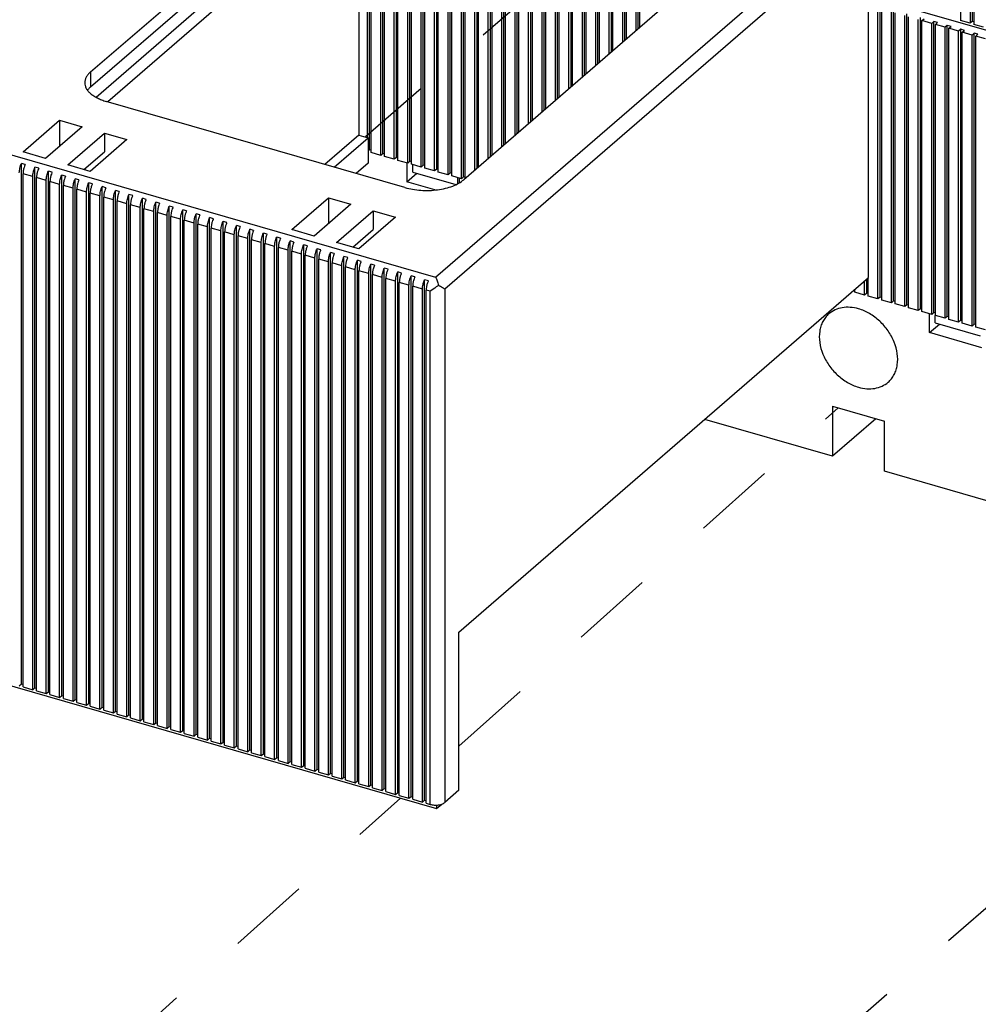
# Model space of a CAD drawing. Units: inches. Extents: x 0 to 34, y -25 to 22.
# Drawn here: x 26 to 28.2, y 9.7 to 12 of the extents above; entities that cross this region are included whole.
import ezdxf

# ---------------------------------------------------------------- set-up
doc = ezdxf.new("R2010")
doc.units = ezdxf.units.IN
doc.header["$LTSCALE"] = 1.87
doc.header["$MEASUREMENT"] = 0
doc.linetypes.add('DASHED', pattern=[0.2, 0.1, -0.1])
doc.layers.get('0').update_dxf_attribs({"linetype": 'CONTINUOUS'})

msp = doc.modelspace()

# ---------------------------------------------------------------- linework, layer by layer
at = {"color": 4, "linetype": 'DASHED'}
for p, q in [((30.3562, 14.7711), (26.8337, 11.7257)), ((27.0472, 10.3342), (27.9133, 11.1068)), ((29.1525, 10.749), (26.0448, 8.0429)), ((24.8673, 8.3896), (26.9135, 10.2149))]:
    msp.add_line(p, q, dxfattribs=at)
at = {"color": 9, "linetype": 'Continuous'}
for p, q in [((22.2717, 12.7681), (26.9939, 11.405)), ((26.9939, 11.405), (27.9609, 12.2424)), ((27.9823, 12.215), (27.0152, 11.3775)), ((26.2058, 11.874), (26.2058, 11.8399)), ((26.0738, 11.635), (26.0517, 11.6414)), ((26.1045, 11.6262), (26.0823, 11.6326)), ((26.1352, 11.6173), (26.113, 11.6237)), ((26.1659, 11.6085), (26.1437, 11.6149)), ((26.1966, 11.5996), (26.1744, 11.606)), ((26.2273, 11.5908), (26.2051, 11.5972)), ((26.2579, 11.5819), (26.2358, 11.5883)), ((26.2886, 11.573), (26.2665, 11.5794)), ((26.3193, 11.5642), (26.2971, 11.5706)), ((26.35, 11.5553), (26.3278, 11.5617)), ((26.3807, 11.5465), (26.3585, 11.5529)), ((26.4114, 11.5376), (26.3892, 11.544)), ((26.4421, 11.5287), (26.4199, 11.5351)), ((26.4727, 11.5199), (26.4506, 11.5263)), ((26.5034, 11.511), (26.4813, 11.5174)), ((26.5341, 11.5022), (26.5119, 11.5086)), ((26.5648, 11.4933), (26.5426, 11.4997)), ((26.5955, 11.4845), (26.5733, 11.4909)), ((26.6262, 11.4756), (26.604, 11.482)), ((26.6569, 11.4667), (26.6347, 11.4731)), ((26.6875, 11.4579), (26.6654, 11.4643)), ((26.7182, 11.449), (26.6961, 11.4554)), ((26.7489, 11.4402), (26.7268, 11.4466)), ((26.7796, 11.4313), (26.7574, 11.4377)), ((26.8103, 11.4224), (26.7881, 11.4288)), ((26.841, 11.4136), (26.8188, 11.42)), ((26.8717, 11.4047), (26.8495, 11.4111)), ((26.9023, 11.3959), (26.8802, 11.4023)), ((26.933, 11.387), (26.9109, 11.3934)), ((26.9637, 11.3782), (26.9416, 11.3846)), ((26.9816, 11.373), (26.9722, 11.3757)), ((26.9816, 10.201), (26.9816, 11.373)), ((27.0152, 11.3775), (27.0152, 10.2055))]:
    msp.add_line(p, q, dxfattribs=at)
at = {"color": 7, "linetype": 'Continuous'}
for p, q in [((26.2058, 11.874), (26.9637, 12.5303)), ((26.2058, 11.8399), (26.9637, 12.4962)), ((26.2183, 11.8166), (26.9637, 12.4621)), ((26.9637, 12.428), (26.2451, 11.8058)), ((26.8187, 12.3025), (26.8187, 11.73)), ((27.816, 12.2843), (27.0582, 11.6279)), ((27.9823, 11.4043), (27.9823, 12.215)), ((26.9237, 11.6099), (26.2418, 11.8068)), ((26.0515, 11.6912), (26.1352, 11.7637)), ((26.1352, 11.7637), (26.1352, 11.7046)), ((26.1352, 11.7637), (26.1864, 11.7489)), ((26.1864, 11.7489), (26.1027, 11.6764)), ((26.1538, 11.6617), (26.2375, 11.7341)), ((26.2886, 11.7194), (26.205, 11.6469)), ((26.2375, 11.7341), (26.2375, 11.6915)), ((26.2375, 11.7341), (26.2886, 11.7194)), ((26.8187, 11.73), (26.741, 11.6627)), ((26.7623, 11.6565), (26.8401, 11.7238)), ((26.8187, 11.73), (26.8401, 11.7238)), ((26.8401, 11.7238), (26.8401, 11.6659)), ((26.1027, 11.6764), (26.0515, 11.6912)), ((26.1907, 11.651), (26.2375, 11.6915)), ((26.0481, 10.4761), (26.0481, 11.6652)), ((26.0566, 11.6628), (26.0481, 11.6652)), ((26.0787, 10.4673), (26.0787, 11.6564)), ((26.0873, 11.6539), (26.0787, 11.6564)), ((26.205, 11.6469), (26.1538, 11.6617)), ((26.8401, 11.6659), (26.8125, 11.642)), ((26.0517, 10.4694), (26.0517, 11.6414)), ((26.0738, 10.463), (26.0738, 11.635)), ((26.0823, 10.4606), (26.0823, 11.6326)), ((26.1094, 10.4584), (26.1094, 11.6475)), ((26.118, 11.645), (26.1094, 11.6475)), ((26.1401, 10.4496), (26.1401, 11.6386)), ((26.1486, 11.6362), (26.1401, 11.6386)), ((26.1708, 10.4407), (26.1708, 11.6298)), ((26.1793, 11.6273), (26.1708, 11.6298)), ((26.1045, 10.4542), (26.1045, 11.6262)), ((26.113, 10.4517), (26.113, 11.6237)), ((26.1352, 10.4453), (26.1352, 11.6173)), ((26.1437, 10.4428), (26.1437, 11.6149)), ((26.1659, 10.4364), (26.1659, 11.6085)), ((26.1744, 10.434), (26.1744, 11.606)), ((26.2015, 10.4318), (26.2015, 11.6209)), ((26.21, 11.6185), (26.2015, 11.6209)), ((26.2322, 10.423), (26.2322, 11.6121)), ((26.2407, 11.6096), (26.2322, 11.6121)), ((26.1966, 10.4276), (26.1966, 11.5996)), ((26.2051, 10.4251), (26.2051, 11.5972)), ((26.2273, 10.4187), (26.2273, 11.5908)), ((26.2358, 10.4163), (26.2358, 11.5883)), ((26.2629, 10.4141), (26.2629, 11.6032)), ((26.2714, 11.6007), (26.2629, 11.6032)), ((26.2935, 10.4053), (26.2935, 11.5944)), ((26.3021, 11.5919), (26.2935, 11.5944)), ((26.3242, 10.3964), (26.3242, 11.5855)), ((26.3328, 11.583), (26.3242, 11.5855)), ((26.6653, 11.514), (26.7489, 11.5865)), ((26.7489, 11.5865), (26.7489, 11.5274)), ((26.7489, 11.5865), (26.8001, 11.5717)), ((26.2579, 10.4099), (26.2579, 11.5819)), ((26.2665, 10.4074), (26.2665, 11.5794)), ((26.2886, 10.401), (26.2886, 11.573)), ((26.2971, 10.3985), (26.2971, 11.5706)), ((26.3193, 10.3921), (26.3193, 11.5642)), ((26.3278, 10.3897), (26.3278, 11.5617)), ((26.3549, 10.3876), (26.3549, 11.5766)), ((26.3634, 11.5742), (26.3549, 11.5766)), ((26.3856, 10.3787), (26.3856, 11.5678)), ((26.3941, 11.5653), (26.3856, 11.5678)), ((26.8001, 11.5717), (26.7164, 11.4993)), ((22.265, 11.5569), (26.9957, 10.1912)), ((26.35, 10.3833), (26.35, 11.5553)), ((26.3585, 10.3808), (26.3585, 11.5529)), ((26.3807, 10.3744), (26.3807, 11.5465)), ((26.3892, 10.372), (26.3892, 11.544)), ((26.4163, 10.3698), (26.4163, 11.5589)), ((26.4248, 11.5565), (26.4163, 11.5589)), ((26.447, 10.361), (26.447, 11.5501)), ((26.4555, 11.5476), (26.447, 11.5501)), ((26.4777, 10.3521), (26.4777, 11.5412)), ((26.4862, 11.5387), (26.4777, 11.5412)), ((26.7676, 11.4845), (26.8512, 11.557)), ((26.9024, 11.5422), (26.8187, 11.4697)), ((26.8512, 11.557), (26.8512, 11.5143)), ((26.8512, 11.557), (26.9024, 11.5422)), ((26.4114, 10.3656), (26.4114, 11.5376)), ((26.4199, 10.3631), (26.4199, 11.5351)), ((26.4421, 10.3567), (26.4421, 11.5287)), ((26.4506, 10.3543), (26.4506, 11.5263)), ((26.4727, 10.3479), (26.4727, 11.5199)), ((26.4813, 10.3454), (26.4813, 11.5174)), ((26.5083, 10.3433), (26.5083, 11.5323)), ((26.5169, 11.5299), (26.5083, 11.5323)), ((26.539, 10.3344), (26.539, 11.5235)), ((26.5476, 11.521), (26.539, 11.5235)), ((26.5034, 10.339), (26.5034, 11.511)), ((26.5119, 10.3365), (26.5119, 11.5086)), ((26.5341, 10.3301), (26.5341, 11.5022)), ((26.5426, 10.3277), (26.5426, 11.4997)), ((26.5648, 10.3213), (26.5648, 11.4933)), ((26.5697, 10.3255), (26.5697, 11.5146)), ((26.5782, 11.5122), (26.5697, 11.5146)), ((26.6004, 10.3167), (26.6004, 11.5058)), ((26.6089, 11.5033), (26.6004, 11.5058)), ((26.6311, 10.3078), (26.6311, 11.4969)), ((26.6396, 11.4944), (26.6311, 11.4969)), ((26.7164, 11.4993), (26.6653, 11.514)), ((26.8045, 11.4739), (26.8512, 11.5143)), ((26.5733, 10.3188), (26.5733, 11.4909)), ((26.5955, 10.3124), (26.5955, 11.4845)), ((26.604, 10.31), (26.604, 11.482)), ((26.6262, 10.3036), (26.6262, 11.4756)), ((26.6347, 10.3011), (26.6347, 11.4731)), ((26.6618, 10.299), (26.6618, 11.4881)), ((26.6703, 11.4856), (26.6618, 11.4881)), ((26.6925, 10.2901), (26.6925, 11.4792)), ((26.701, 11.4767), (26.6925, 11.4792)), ((26.8187, 11.4697), (26.7676, 11.4845)), ((26.6569, 10.2947), (26.6569, 11.4667)), ((26.6654, 10.2922), (26.6654, 11.4643)), ((26.6875, 10.2859), (26.6875, 11.4579)), ((26.6961, 10.2834), (26.6961, 11.4554)), ((26.7182, 10.277), (26.7182, 11.449)), ((26.7231, 10.2813), (26.7231, 11.4703)), ((26.7317, 11.4679), (26.7231, 11.4703)), ((26.7538, 10.2724), (26.7538, 11.4615)), ((26.7624, 11.459), (26.7538, 11.4615)), ((26.7845, 10.2635), (26.7845, 11.4526)), ((26.793, 11.4502), (26.7845, 11.4526)), ((26.7268, 10.2745), (26.7268, 11.4466)), ((26.7489, 10.2681), (26.7489, 11.4402)), ((26.7574, 10.2657), (26.7574, 11.4377)), ((26.7796, 10.2593), (26.7796, 11.4313)), ((26.7881, 10.2568), (26.7881, 11.4288)), ((26.8152, 10.2547), (26.8152, 11.4438)), ((26.8237, 11.4413), (26.8152, 11.4438)), ((26.8459, 10.2458), (26.8459, 11.4349)), ((26.8544, 11.4324), (26.8459, 11.4349)), ((26.8766, 10.237), (26.8766, 11.426)), ((26.8851, 11.4236), (26.8766, 11.426)), ((26.8103, 10.2504), (26.8103, 11.4224)), ((26.8188, 10.248), (26.8188, 11.42)), ((26.841, 10.2416), (26.841, 11.4136)), ((26.8495, 10.2391), (26.8495, 11.4111)), ((26.8717, 10.2327), (26.8717, 11.4047)), ((26.9073, 10.2281), (26.9073, 11.4172)), ((26.9158, 11.4147), (26.9073, 11.4172)), ((26.9379, 10.2192), (26.9379, 11.4083)), ((26.9465, 11.4059), (26.9379, 11.4083)), ((27.0472, 10.5946), (27.9823, 11.4043)), ((26.8802, 10.2302), (26.8802, 11.4023)), ((26.9023, 10.2238), (26.9023, 11.3959)), ((26.9109, 10.2214), (26.9109, 11.3934)), ((26.933, 10.215), (26.933, 11.387)), ((26.9416, 10.2125), (26.9416, 11.3846)), ((26.9686, 10.2104), (26.9686, 11.3995)), ((26.9772, 11.397), (26.9686, 11.3995)), ((26.9637, 10.2061), (26.9637, 11.3782)), ((26.9722, 10.2037), (26.9722, 11.3757)), ((27.0472, 10.2332), (27.0472, 10.5946)), ((26.0431, 10.4719), (26.0481, 10.4761)), ((26.0481, 10.4761), (26.0517, 10.4751)), ((26.0517, 10.4694), (26.0738, 10.463)), ((26.0738, 10.463), (26.0787, 10.4673)), ((26.0787, 10.4673), (26.0823, 10.4662)), ((26.0823, 10.4606), (26.1045, 10.4542)), ((26.1045, 10.4542), (26.1094, 10.4584)), ((26.1094, 10.4584), (26.113, 10.4574)), ((26.113, 10.4517), (26.1352, 10.4453)), ((26.1352, 10.4453), (26.1401, 10.4496)), ((26.1401, 10.4496), (26.1437, 10.4485)), ((26.1437, 10.4428), (26.1659, 10.4364)), ((26.1659, 10.4364), (26.1708, 10.4407)), ((26.1708, 10.4407), (26.1744, 10.4397)), ((26.1744, 10.434), (26.1966, 10.4276)), ((26.1966, 10.4276), (26.2015, 10.4318)), ((26.2015, 10.4318), (26.2051, 10.4308)), ((26.2051, 10.4251), (26.2273, 10.4187)), ((26.2273, 10.4187), (26.2322, 10.423)), ((26.2322, 10.423), (26.2358, 10.4219)), ((26.2358, 10.4163), (26.2579, 10.4099)), ((26.2579, 10.4099), (26.2629, 10.4141)), ((26.2629, 10.4141), (26.2665, 10.4131)), ((26.2665, 10.4074), (26.2886, 10.401)), ((26.2886, 10.401), (26.2935, 10.4053)), ((26.2935, 10.4053), (26.2971, 10.4042)), ((26.2971, 10.3985), (26.3193, 10.3921)), ((26.3193, 10.3921), (26.3242, 10.3964)), ((26.3242, 10.3964), (26.3278, 10.3954)), ((26.3278, 10.3897), (26.35, 10.3833)), ((26.35, 10.3833), (26.3549, 10.3876)), ((26.3549, 10.3876), (26.3585, 10.3865)), ((26.3585, 10.3808), (26.3807, 10.3744)), ((26.3807, 10.3744), (26.3856, 10.3787)), ((26.3856, 10.3787), (26.3892, 10.3777)), ((26.3892, 10.372), (26.4114, 10.3656)), ((26.4114, 10.3656), (26.4163, 10.3698)), ((26.4163, 10.3698), (26.4199, 10.3688)), ((26.4199, 10.3631), (26.4421, 10.3567)), ((26.4421, 10.3567), (26.447, 10.361)), ((26.447, 10.361), (26.4506, 10.3599)), ((26.4506, 10.3543), (26.4727, 10.3479)), ((26.4727, 10.3479), (26.4777, 10.3521)), ((26.4777, 10.3521), (26.4813, 10.3511)), ((26.4813, 10.3454), (26.5034, 10.339)), ((26.5034, 10.339), (26.5083, 10.3433)), ((26.5083, 10.3433), (26.5119, 10.3422)), ((26.5119, 10.3365), (26.5341, 10.3301)), ((26.5341, 10.3301), (26.539, 10.3344)), ((26.539, 10.3344), (26.5426, 10.3334)), ((26.5426, 10.3277), (26.5648, 10.3213)), ((26.5648, 10.3213), (26.5697, 10.3255)), ((26.5697, 10.3255), (26.5733, 10.3245)), ((26.5733, 10.3188), (26.5955, 10.3124)), ((26.5955, 10.3124), (26.6004, 10.3167)), ((26.6004, 10.3167), (26.604, 10.3156)), ((26.604, 10.31), (26.6262, 10.3036)), ((26.6262, 10.3036), (26.6311, 10.3078)), ((26.6311, 10.3078), (26.6347, 10.3068)), ((26.6347, 10.3011), (26.6569, 10.2947)), ((26.6569, 10.2947), (26.6618, 10.299)), ((26.6618, 10.299), (26.6654, 10.2979)), ((26.6654, 10.2922), (26.6875, 10.2859)), ((26.6875, 10.2859), (26.6925, 10.2901)), ((26.6925, 10.2901), (26.6961, 10.2891)), ((26.6961, 10.2834), (26.7182, 10.277)), ((26.7182, 10.277), (26.7231, 10.2813)), ((26.7231, 10.2813), (26.7268, 10.2802)), ((26.7268, 10.2745), (26.7489, 10.2681)), ((26.7489, 10.2681), (26.7538, 10.2724)), ((26.7538, 10.2724), (26.7574, 10.2714)), ((26.7574, 10.2657), (26.7796, 10.2593)), ((26.7796, 10.2593), (26.7845, 10.2635)), ((26.7845, 10.2635), (26.7881, 10.2625)), ((26.7881, 10.2568), (26.8103, 10.2504)), ((26.8103, 10.2504), (26.8152, 10.2547)), ((26.8152, 10.2547), (26.8188, 10.2536)), ((26.8188, 10.248), (26.841, 10.2416)), ((26.841, 10.2416), (26.8459, 10.2458)), ((26.8459, 10.2458), (26.8495, 10.2448)), ((26.8495, 10.2391), (26.8717, 10.2327)), ((26.8717, 10.2327), (26.8766, 10.237)), ((26.8766, 10.237), (26.8802, 10.2359)), ((26.8802, 10.2302), (26.9023, 10.2238)), ((26.9023, 10.2238), (26.9073, 10.2281)), ((26.9073, 10.2281), (26.9109, 10.2271)), ((26.9109, 10.2214), (26.933, 10.215)), ((26.933, 10.215), (26.9379, 10.2192)), ((26.9379, 10.2192), (26.9416, 10.2182)), ((26.9416, 10.2125), (26.9637, 10.2061)), ((27.0472, 10.2332), (27.0152, 10.2055)), ((26.9637, 10.2061), (26.9686, 10.2104)), ((26.9686, 10.2104), (26.9722, 10.2093)), ((26.9722, 10.2037), (26.9816, 10.201)), ((26.9957, 10.1912), (27.0077, 10.2015)), ((26.9957, 10.1996), (26.9957, 10.1912))]:
    msp.add_line(p, q, dxfattribs=at)
at = {"color": 6, "linetype": 'Continuous'}
for p, q in [((28.1924, 12.4008), (28.1924, 11.9916)), ((28.2146, 12.3949), (28.2146, 11.9852)), ((28.2195, 12.3935), (28.2195, 11.9895)), ((28.2231, 12.3919), (28.2231, 11.9828)), ((26.8736, 11.6876), (26.8736, 12.35)), ((26.8465, 11.6897), (26.8465, 12.3266)), ((26.8687, 11.6833), (26.8687, 12.3458)), ((26.8772, 11.6809), (26.8772, 12.3457)), ((26.8993, 11.6745), (26.8993, 12.3393)), ((26.9043, 11.6787), (26.9043, 12.3436)), ((26.9079, 11.672), (26.9079, 12.3369)), ((26.93, 11.6656), (26.93, 12.3305)), ((26.9349, 11.6699), (26.9349, 12.3347)), ((26.9386, 11.6632), (26.9386, 12.328)), ((26.9656, 11.661), (26.9656, 12.3259)), ((26.838, 11.7238), (26.838, 12.3192)), ((26.8429, 11.6965), (26.8429, 12.3235)), ((26.9607, 11.6568), (26.9607, 12.3216)), ((26.9692, 11.6543), (26.9692, 12.3192)), ((26.9914, 11.6479), (26.9914, 12.3128)), ((26.9963, 11.6522), (26.9963, 12.317)), ((26.9999, 11.6454), (26.9999, 12.3103)), ((27.0221, 11.639), (27.0221, 12.3039)), ((27.027, 11.6433), (27.027, 12.3082)), ((27.0306, 11.6366), (27.0306, 12.3015)), ((27.0528, 11.6302), (27.0528, 12.2951)), ((27.0577, 11.6345), (27.0577, 12.2993)), ((27.0613, 11.6306), (27.0613, 12.2926)), ((27.0835, 11.6498), (27.0835, 12.2862)), ((27.0884, 11.6541), (27.0884, 12.2905)), ((27.092, 11.6572), (27.092, 12.2837)), ((27.1191, 11.6807), (27.1191, 12.2816)), ((27.1141, 11.6764), (27.1141, 12.2773)), ((27.1227, 11.6838), (27.1227, 12.2749)), ((27.1448, 11.703), (27.1448, 12.2685)), ((27.1497, 11.7072), (27.1497, 12.2727)), ((27.1534, 11.7104), (27.1534, 12.266)), ((27.1755, 11.7295), (27.1755, 12.2596)), ((27.1804, 11.7338), (27.1804, 12.2639)), ((27.184, 11.7369), (27.184, 12.2572)), ((27.2062, 11.7561), (27.2062, 12.2508)), ((27.2111, 11.7604), (27.2111, 12.255)), ((27.2147, 11.7635), (27.2147, 12.2483)), ((27.2369, 11.7827), (27.2369, 12.2419)), ((27.2418, 11.787), (27.2418, 12.2462)), ((27.2454, 11.7901), (27.2454, 12.2394)), ((27.2725, 11.8135), (27.2725, 12.2373)), ((27.2676, 11.8093), (27.2676, 12.233)), ((27.2761, 11.8167), (27.2761, 12.2306)), ((27.2983, 11.8358), (27.2983, 12.2242)), ((27.3032, 11.8401), (27.3032, 12.2284)), ((27.3068, 11.8432), (27.3068, 12.2217)), ((27.3289, 11.8624), (27.3289, 12.2153)), ((27.3339, 11.8667), (27.3339, 12.2196)), ((27.3375, 11.8698), (27.3375, 12.2129)), ((27.3596, 11.889), (27.3596, 12.2065)), ((27.3646, 11.8933), (27.3646, 12.2107)), ((27.3682, 11.8964), (27.3682, 12.204)), ((27.3903, 11.9156), (27.3903, 12.1976)), ((27.3952, 11.9198), (27.3952, 12.2019)), ((27.3988, 11.923), (27.3988, 12.1952)), ((27.4259, 11.9464), (27.4259, 12.193)), ((27.421, 11.9421), (27.421, 12.1888)), ((27.4295, 11.9495), (27.4295, 12.1863)), ((27.4517, 11.9687), (27.4517, 12.1799)), ((27.4566, 11.973), (27.4566, 12.1842)), ((27.4602, 11.9761), (27.4602, 12.1774)), ((31.4993, 11.0313), (27.9823, 12.0466)), ((28.004, 11.3556), (28.004, 12.0204)), ((28.009, 11.3598), (28.009, 12.0247)), ((28.0126, 11.3531), (28.0126, 12.018)), ((28.0347, 11.3467), (28.0347, 12.0116)), ((28.0396, 11.351), (28.0396, 12.0159)), ((28.0432, 11.3443), (28.0432, 12.0091)), ((28.0654, 11.3379), (28.0654, 12.0027)), ((28.0703, 11.3421), (28.0703, 12.007)), ((28.0739, 11.3354), (28.0739, 12.0003)), ((28.0961, 11.329), (28.0961, 11.9939)), ((28.101, 11.3333), (28.101, 11.9981)), ((28.1046, 11.9914), (28.1095, 11.9957)), ((28.1046, 11.3265), (28.1046, 11.9914)), ((28.1268, 11.985), (28.1046, 11.9914)), ((28.1317, 11.9893), (28.1268, 11.985)), ((28.1317, 11.3244), (28.1317, 11.9893)), ((28.1402, 11.9868), (28.1317, 11.9893)), ((28.2146, 11.9852), (28.1924, 11.9916)), ((28.2195, 11.9895), (28.2146, 11.9852)), ((28.2231, 11.9885), (28.2195, 11.9895)), ((28.1268, 11.3202), (28.1268, 11.985)), ((28.1353, 11.9826), (28.1402, 11.9868)), ((28.1353, 11.3177), (28.1353, 11.9826)), ((28.1575, 11.9762), (28.1353, 11.9826)), ((28.1624, 11.9804), (28.1575, 11.9762)), ((28.1575, 11.3113), (28.1575, 11.9762)), ((28.1624, 11.3156), (28.1624, 11.9804)), ((28.1709, 11.978), (28.1624, 11.9804)), ((28.166, 11.9737), (28.1709, 11.978)), ((28.166, 11.3088), (28.166, 11.9737)), ((28.1881, 11.9673), (28.166, 11.9737)), ((28.1931, 11.9716), (28.1881, 11.9673)), ((28.1881, 11.3024), (28.1881, 11.9673)), ((28.1931, 11.3067), (28.1931, 11.9716)), ((28.2016, 11.9691), (28.1931, 11.9716)), ((28.1967, 11.9648), (28.2016, 11.9691)), ((28.2453, 11.9764), (28.2231, 11.9828)), ((28.1967, 11.3), (28.1967, 11.9648)), ((28.2188, 11.9584), (28.1967, 11.9648)), ((28.2238, 11.9627), (28.2188, 11.9584)), ((28.2188, 11.2936), (28.2188, 11.9584)), ((28.2238, 11.2978), (28.2238, 11.9627)), ((28.2323, 11.9602), (28.2238, 11.9627)), ((28.2274, 11.956), (28.2323, 11.9602)), ((28.2274, 11.2911), (28.2274, 11.956)), ((28.2495, 11.9496), (28.2274, 11.956)), ((26.8429, 11.6965), (26.8401, 11.694)), ((26.8465, 11.6954), (26.8429, 11.6965)), ((26.8687, 11.6833), (26.8465, 11.6897)), ((26.8736, 11.6876), (26.8687, 11.6833)), ((26.8772, 11.6866), (26.8736, 11.6876)), ((26.8993, 11.6745), (26.8772, 11.6809)), ((26.9043, 11.6787), (26.8993, 11.6745)), ((26.9079, 11.6777), (26.9043, 11.6787)), ((26.93, 11.6656), (26.9079, 11.672)), ((26.9282, 11.6656), (26.9282, 11.623)), ((26.9349, 11.6699), (26.93, 11.6656)), ((26.9386, 11.6688), (26.9349, 11.6699)), ((26.9607, 11.6568), (26.9386, 11.6632)), ((26.9417, 11.6452), (26.9417, 11.6623)), ((26.9656, 11.661), (26.9607, 11.6568)), ((26.9692, 11.66), (26.9656, 11.661)), ((26.9914, 11.6479), (26.9692, 11.6543)), ((26.9963, 11.6522), (26.9914, 11.6479)), ((26.9999, 11.6511), (26.9963, 11.6522)), ((26.9282, 11.623), (26.9508, 11.6426)), ((26.9417, 11.6452), (27.0401, 11.6168)), ((27.0221, 11.639), (26.9999, 11.6454)), ((27.027, 11.6433), (27.0221, 11.639)), ((27.0306, 11.6423), (27.027, 11.6433)), ((27.0528, 11.6302), (27.0306, 11.6366)), ((27.0439, 11.6327), (27.0439, 11.6187)), ((27.0475, 11.6317), (27.0475, 11.621)), ((27.0577, 11.6345), (27.0528, 11.6302)), ((27.0613, 11.6334), (27.0577, 11.6345)), ((26.9919, 11.6046), (26.9282, 11.623)), ((27.9819, 11.362), (27.9819, 11.4043)), ((27.9733, 11.3644), (27.9733, 11.3966)), ((27.9783, 11.3687), (27.9783, 11.4009)), ((27.9512, 11.3708), (27.9512, 11.3765)), ((27.9733, 11.3644), (27.9512, 11.3708)), ((27.9783, 11.3687), (27.9733, 11.3644)), ((27.9819, 11.3677), (27.9783, 11.3687)), ((28.004, 11.3556), (27.9819, 11.362)), ((28.009, 11.3598), (28.004, 11.3556)), ((28.0126, 11.3588), (28.009, 11.3598)), ((28.0347, 11.3467), (28.0126, 11.3531)), ((28.0396, 11.351), (28.0347, 11.3467)), ((28.0432, 11.3499), (28.0396, 11.351)), ((28.0654, 11.3379), (28.0432, 11.3443)), ((28.0703, 11.3421), (28.0654, 11.3379)), ((28.0739, 11.3411), (28.0703, 11.3421)), ((28.0961, 11.329), (28.0739, 11.3354)), ((28.101, 11.3333), (28.0961, 11.329)), ((28.1046, 11.3322), (28.101, 11.3333)), ((28.1268, 11.3202), (28.1046, 11.3265)), ((28.1216, 11.2785), (28.1216, 11.3217)), ((28.1317, 11.3244), (28.1268, 11.3202)), ((28.1353, 11.3234), (28.1317, 11.3244)), ((28.135, 11.3007), (28.135, 11.3177)), ((28.1575, 11.3113), (28.1353, 11.3177)), ((28.1624, 11.3156), (28.1575, 11.3113)), ((28.166, 11.3145), (28.1624, 11.3156)), ((28.1216, 11.2785), (28.1442, 11.2981)), ((28.135, 11.3007), (28.2373, 11.2712)), ((28.1881, 11.3024), (28.166, 11.3088)), ((28.1931, 11.3067), (28.1881, 11.3024)), ((28.1967, 11.3057), (28.1931, 11.3067)), ((28.2188, 11.2936), (28.1967, 11.3)), ((28.2238, 11.2978), (28.2188, 11.2936)), ((28.2274, 11.2968), (28.2238, 11.2978)), ((28.2495, 11.2847), (28.2274, 11.2911)), ((28.2409, 11.244), (28.1216, 11.2785)), ((27.8999, 11.1106), (27.8999, 10.9964)), ((27.8999, 11.1106), (28.0193, 11.0762)), ((27.8999, 10.9964), (27.6084, 11.0805)), ((27.9988, 11.082), (27.8999, 10.9964)), ((28.0193, 10.9619), (28.0193, 11.0762)), ((29.0933, 10.6519), (28.0193, 10.9619))]:
    msp.add_line(p, q, dxfattribs=at)
at = {"color": 7, "linetype": 'Continuous'}
for points, knots in [([(26.2058, 11.874), (26.2037, 11.8722), (26.2001, 11.8685), (26.1958, 11.8624), (26.1932, 11.856), (26.1926, 11.8515), (26.1926, 11.8494)], [0, 0, 0, 0, 0.281773, 0.53832, 0.774715, 1, 1, 1, 1]), ([(26.1926, 11.8494), (26.1926, 11.8472), (26.1932, 11.8428), (26.1958, 11.8363), (26.2001, 11.8302), (26.2059, 11.8244), (26.2131, 11.8191), (26.2216, 11.8143), (26.2313, 11.8101), (26.2382, 11.8078), (26.2418, 11.8068)], [0, 0, 0, 0, 0.093465, 0.191499, 0.297813, 0.41479, 0.543651, 0.684664, 0.837316, 1, 1, 1, 1]), ([(26.1988, 11.8325), (26.1993, 11.8331), (26.2014, 11.8358), (26.2038, 11.8382), (26.2058, 11.8399)], [0, 0, 0, 0, 0.238983, 1, 1, 1, 1]), ([(26.0431, 11.6439), (26.0431, 11.6456), (26.0434, 11.6492), (26.0444, 11.6546), (26.0459, 11.66), (26.0473, 11.6635), (26.0481, 11.6652)], [0, 0, 0, 0, 0.235692, 0.48824, 0.746814, 1, 1, 1, 1]), ([(26.0539, 11.6558), (26.0532, 11.6534), (26.0521, 11.6486), (26.0517, 11.6438), (26.0517, 11.6414)], [0, 0, 0, 0, 0.517757, 1, 1, 1, 1]), ([(26.0566, 11.6628), (26.0563, 11.6622), (26.0553, 11.6599), (26.0545, 11.6576), (26.0539, 11.6558)], [0, 0, 0, 0, 0.244533, 1, 1, 1, 1]), ([(26.0738, 11.635), (26.0738, 11.6368), (26.0741, 11.6404), (26.075, 11.6458), (26.0766, 11.6512), (26.078, 11.6547), (26.0787, 11.6564)], [0, 0, 0, 0, 0.235692, 0.48824, 0.746814, 1, 1, 1, 1]), ([(26.0873, 11.6539), (26.087, 11.6533), (26.086, 11.6511), (26.0852, 11.6487), (26.0846, 11.6469)], [0, 0, 0, 0, 0.244533, 1, 1, 1, 1]), ([(26.0846, 11.6469), (26.0839, 11.6445), (26.0828, 11.6398), (26.0823, 11.6349), (26.0823, 11.6326)], [0, 0, 0, 0, 0.517757, 1, 1, 1, 1]), ([(26.1045, 11.6262), (26.1045, 11.6279), (26.1048, 11.6315), (26.1057, 11.6369), (26.1073, 11.6423), (26.1086, 11.6458), (26.1094, 11.6475)], [0, 0, 0, 0, 0.235692, 0.48824, 0.746814, 1, 1, 1, 1]), ([(26.1153, 11.6381), (26.1146, 11.6357), (26.1135, 11.6309), (26.113, 11.6261), (26.113, 11.6237)], [0, 0, 0, 0, 0.517757, 1, 1, 1, 1]), ([(26.118, 11.645), (26.1177, 11.6445), (26.1167, 11.6422), (26.1159, 11.6399), (26.1153, 11.6381)], [0, 0, 0, 0, 0.244533, 1, 1, 1, 1]), ([(26.1352, 11.6173), (26.1352, 11.6191), (26.1354, 11.6226), (26.1364, 11.6281), (26.138, 11.6335), (26.1393, 11.637), (26.1401, 11.6386)], [0, 0, 0, 0, 0.235692, 0.48824, 0.746814, 1, 1, 1, 1]), ([(26.146, 11.6292), (26.1453, 11.6268), (26.1442, 11.6221), (26.1437, 11.6172), (26.1437, 11.6149)], [0, 0, 0, 0, 0.517757, 1, 1, 1, 1]), ([(26.1486, 11.6362), (26.1484, 11.6356), (26.1474, 11.6333), (26.1465, 11.631), (26.146, 11.6292)], [0, 0, 0, 0, 0.244533, 1, 1, 1, 1]), ([(26.1659, 11.6085), (26.1659, 11.6102), (26.1661, 11.6138), (26.1671, 11.6192), (26.1686, 11.6246), (26.17, 11.6281), (26.1708, 11.6298)], [0, 0, 0, 0, 0.235692, 0.48824, 0.746814, 1, 1, 1, 1]), ([(26.1767, 11.6203), (26.176, 11.6179), (26.1748, 11.6132), (26.1744, 11.6084), (26.1744, 11.606)], [0, 0, 0, 0, 0.517757, 1, 1, 1, 1]), ([(26.1793, 11.6273), (26.1791, 11.6268), (26.1781, 11.6245), (26.1772, 11.6221), (26.1767, 11.6203)], [0, 0, 0, 0, 0.244533, 1, 1, 1, 1]), ([(26.1966, 11.5996), (26.1966, 11.6013), (26.1968, 11.6049), (26.1978, 11.6103), (26.1993, 11.6157), (26.2007, 11.6192), (26.2015, 11.6209)], [0, 0, 0, 0, 0.235692, 0.48824, 0.746814, 1, 1, 1, 1]), ([(26.2074, 11.6115), (26.2066, 11.6091), (26.2055, 11.6043), (26.2051, 11.5995), (26.2051, 11.5972)], [0, 0, 0, 0, 0.517757, 1, 1, 1, 1]), ([(26.21, 11.6185), (26.2098, 11.6179), (26.2088, 11.6156), (26.2079, 11.6133), (26.2074, 11.6115)], [0, 0, 0, 0, 0.244533, 1, 1, 1, 1]), ([(26.2273, 11.5908), (26.2273, 11.5925), (26.2275, 11.5961), (26.2285, 11.6015), (26.23, 11.6069), (26.2314, 11.6104), (26.2322, 11.6121)], [0, 0, 0, 0, 0.235692, 0.48824, 0.746814, 1, 1, 1, 1]), ([(26.2407, 11.6096), (26.2404, 11.6091), (26.2394, 11.6068), (26.2386, 11.6044), (26.2381, 11.6026)], [0, 0, 0, 0, 0.244533, 1, 1, 1, 1]), ([(26.9237, 11.6099), (26.9295, 11.6082), (26.9415, 11.6056), (26.9602, 11.6034), (26.9793, 11.6031), (26.9982, 11.6046), (27.0161, 11.608), (27.0325, 11.6129), (27.0466, 11.6194), (27.0547, 11.6249), (27.0582, 11.6279)], [0, 0, 0, 0, 0.128575, 0.263652, 0.401274, 0.537607, 0.66875, 0.79119, 0.902217, 1, 1, 1, 1]), ([(26.2381, 11.6026), (26.2373, 11.6002), (26.2362, 11.5955), (26.2358, 11.5906), (26.2358, 11.5883)], [0, 0, 0, 0, 0.517757, 1, 1, 1, 1]), ([(26.2579, 11.5819), (26.2579, 11.5836), (26.2582, 11.5872), (26.2592, 11.5926), (26.2607, 11.598), (26.2621, 11.6015), (26.2629, 11.6032)], [0, 0, 0, 0, 0.235692, 0.48824, 0.746814, 1, 1, 1, 1]), ([(26.2687, 11.5938), (26.268, 11.5914), (26.2669, 11.5866), (26.2665, 11.5818), (26.2665, 11.5794)], [0, 0, 0, 0, 0.517757, 1, 1, 1, 1]), ([(26.2714, 11.6007), (26.2711, 11.6002), (26.2701, 11.5979), (26.2693, 11.5956), (26.2687, 11.5938)], [0, 0, 0, 0, 0.244533, 1, 1, 1, 1]), ([(26.2886, 11.573), (26.2886, 11.5748), (26.2889, 11.5784), (26.2898, 11.5838), (26.2914, 11.5892), (26.2928, 11.5927), (26.2935, 11.5944)], [0, 0, 0, 0, 0.235692, 0.48824, 0.746814, 1, 1, 1, 1]), ([(26.2994, 11.5849), (26.2987, 11.5825), (26.2976, 11.5778), (26.2971, 11.5729), (26.2971, 11.5706)], [0, 0, 0, 0, 0.517757, 1, 1, 1, 1]), ([(26.3021, 11.5919), (26.3018, 11.5913), (26.3008, 11.5891), (26.3, 11.5867), (26.2994, 11.5849)], [0, 0, 0, 0, 0.244533, 1, 1, 1, 1]), ([(26.3193, 11.5642), (26.3193, 11.5659), (26.3196, 11.5695), (26.3205, 11.5749), (26.3221, 11.5803), (26.3235, 11.5838), (26.3242, 11.5855)], [0, 0, 0, 0, 0.235692, 0.48824, 0.746814, 1, 1, 1, 1]), ([(26.3301, 11.576), (26.3294, 11.5736), (26.3283, 11.5689), (26.3278, 11.5641), (26.3278, 11.5617)], [0, 0, 0, 0, 0.517757, 1, 1, 1, 1]), ([(26.3328, 11.583), (26.3325, 11.5825), (26.3315, 11.5802), (26.3307, 11.5778), (26.3301, 11.576)], [0, 0, 0, 0, 0.244533, 1, 1, 1, 1]), ([(26.35, 11.5553), (26.35, 11.5571), (26.3502, 11.5606), (26.3512, 11.566), (26.3528, 11.5714), (26.3541, 11.5749), (26.3549, 11.5766)], [0, 0, 0, 0, 0.235692, 0.48824, 0.746814, 1, 1, 1, 1]), ([(26.3608, 11.5672), (26.3601, 11.5648), (26.359, 11.56), (26.3585, 11.5552), (26.3585, 11.5529)], [0, 0, 0, 0, 0.517757, 1, 1, 1, 1]), ([(26.3634, 11.5742), (26.3632, 11.5736), (26.3622, 11.5713), (26.3613, 11.569), (26.3608, 11.5672)], [0, 0, 0, 0, 0.244533, 1, 1, 1, 1]), ([(26.3807, 11.5465), (26.3807, 11.5482), (26.3809, 11.5518), (26.3819, 11.5572), (26.3834, 11.5626), (26.3848, 11.5661), (26.3856, 11.5678)], [0, 0, 0, 0, 0.235692, 0.48824, 0.746814, 1, 1, 1, 1]), ([(26.3941, 11.5653), (26.3939, 11.5648), (26.3929, 11.5625), (26.392, 11.5601), (26.3915, 11.5583)], [0, 0, 0, 0, 0.244533, 1, 1, 1, 1]), ([(26.3915, 11.5583), (26.3908, 11.5559), (26.3897, 11.5512), (26.3892, 11.5463), (26.3892, 11.544)], [0, 0, 0, 0, 0.517757, 1, 1, 1, 1]), ([(26.4114, 11.5376), (26.4114, 11.5393), (26.4116, 11.5429), (26.4126, 11.5483), (26.4141, 11.5537), (26.4155, 11.5572), (26.4163, 11.5589)], [0, 0, 0, 0, 0.235692, 0.48824, 0.746814, 1, 1, 1, 1]), ([(26.4222, 11.5495), (26.4214, 11.5471), (26.4203, 11.5423), (26.4199, 11.5375), (26.4199, 11.5351)], [0, 0, 0, 0, 0.517757, 1, 1, 1, 1]), ([(26.4248, 11.5565), (26.4246, 11.5559), (26.4236, 11.5536), (26.4227, 11.5513), (26.4222, 11.5495)], [0, 0, 0, 0, 0.244533, 1, 1, 1, 1]), ([(26.4421, 11.5287), (26.4421, 11.5305), (26.4423, 11.5341), (26.4433, 11.5395), (26.4448, 11.5449), (26.4462, 11.5484), (26.447, 11.5501)], [0, 0, 0, 0, 0.235692, 0.48824, 0.746814, 1, 1, 1, 1]), ([(26.4529, 11.5406), (26.4521, 11.5382), (26.451, 11.5335), (26.4506, 11.5286), (26.4506, 11.5263)], [0, 0, 0, 0, 0.517757, 1, 1, 1, 1]), ([(26.4555, 11.5476), (26.4552, 11.547), (26.4542, 11.5448), (26.4534, 11.5424), (26.4529, 11.5406)], [0, 0, 0, 0, 0.244533, 1, 1, 1, 1]), ([(26.4727, 11.5199), (26.4727, 11.5216), (26.473, 11.5252), (26.474, 11.5306), (26.4755, 11.536), (26.4769, 11.5395), (26.4777, 11.5412)], [0, 0, 0, 0, 0.235692, 0.48824, 0.746814, 1, 1, 1, 1]), ([(26.4862, 11.5387), (26.4859, 11.5382), (26.4849, 11.5359), (26.4841, 11.5336), (26.4835, 11.5318)], [0, 0, 0, 0, 0.244533, 1, 1, 1, 1]), ([(26.4835, 11.5318), (26.4828, 11.5294), (26.4817, 11.5246), (26.4813, 11.5198), (26.4813, 11.5174)], [0, 0, 0, 0, 0.517757, 1, 1, 1, 1]), ([(26.5034, 11.511), (26.5034, 11.5128), (26.5037, 11.5163), (26.5046, 11.5218), (26.5062, 11.5272), (26.5076, 11.5307), (26.5083, 11.5323)], [0, 0, 0, 0, 0.235692, 0.48824, 0.746814, 1, 1, 1, 1]), ([(26.5142, 11.5229), (26.5135, 11.5205), (26.5124, 11.5158), (26.5119, 11.5109), (26.5119, 11.5086)], [0, 0, 0, 0, 0.517757, 1, 1, 1, 1]), ([(26.5169, 11.5299), (26.5166, 11.5293), (26.5156, 11.527), (26.5148, 11.5247), (26.5142, 11.5229)], [0, 0, 0, 0, 0.244533, 1, 1, 1, 1]), ([(26.5341, 11.5022), (26.5341, 11.5039), (26.5344, 11.5075), (26.5353, 11.5129), (26.5369, 11.5183), (26.5383, 11.5218), (26.539, 11.5235)], [0, 0, 0, 0, 0.235692, 0.48824, 0.746814, 1, 1, 1, 1]), ([(26.5476, 11.521), (26.5473, 11.5205), (26.5463, 11.5182), (26.5455, 11.5158), (26.5449, 11.514)], [0, 0, 0, 0, 0.244533, 1, 1, 1, 1]), ([(26.5449, 11.514), (26.5442, 11.5116), (26.5431, 11.5069), (26.5426, 11.5021), (26.5426, 11.4997)], [0, 0, 0, 0, 0.517757, 1, 1, 1, 1]), ([(26.5648, 11.4933), (26.5648, 11.495), (26.565, 11.4986), (26.566, 11.504), (26.5676, 11.5094), (26.5689, 11.5129), (26.5697, 11.5146)], [0, 0, 0, 0, 0.235692, 0.48824, 0.746814, 1, 1, 1, 1]), ([(26.5756, 11.5052), (26.5749, 11.5028), (26.5738, 11.498), (26.5733, 11.4932), (26.5733, 11.4909)], [0, 0, 0, 0, 0.517757, 1, 1, 1, 1]), ([(26.5782, 11.5122), (26.578, 11.5116), (26.577, 11.5093), (26.5761, 11.507), (26.5756, 11.5052)], [0, 0, 0, 0, 0.244533, 1, 1, 1, 1]), ([(26.5955, 11.4845), (26.5955, 11.4862), (26.5957, 11.4898), (26.5967, 11.4952), (26.5982, 11.5006), (26.5996, 11.5041), (26.6004, 11.5058)], [0, 0, 0, 0, 0.235692, 0.48824, 0.746814, 1, 1, 1, 1]), ([(26.6063, 11.4963), (26.6056, 11.4939), (26.6045, 11.4892), (26.604, 11.4843), (26.604, 11.482)], [0, 0, 0, 0, 0.517757, 1, 1, 1, 1]), ([(26.6089, 11.5033), (26.6087, 11.5028), (26.6077, 11.5005), (26.6068, 11.4981), (26.6063, 11.4963)], [0, 0, 0, 0, 0.244533, 1, 1, 1, 1]), ([(26.6262, 11.4756), (26.6262, 11.4773), (26.6264, 11.4809), (26.6274, 11.4863), (26.6289, 11.4917), (26.6303, 11.4952), (26.6311, 11.4969)], [0, 0, 0, 0, 0.235692, 0.48824, 0.746814, 1, 1, 1, 1]), ([(26.6396, 11.4944), (26.6394, 11.4939), (26.6384, 11.4916), (26.6375, 11.4893), (26.637, 11.4875)], [0, 0, 0, 0, 0.244533, 1, 1, 1, 1]), ([(26.637, 11.4875), (26.6362, 11.4851), (26.6351, 11.4803), (26.6347, 11.4755), (26.6347, 11.4731)], [0, 0, 0, 0, 0.517757, 1, 1, 1, 1]), ([(26.6569, 11.4667), (26.6569, 11.4685), (26.6571, 11.4721), (26.6581, 11.4775), (26.6596, 11.4829), (26.661, 11.4864), (26.6618, 11.4881)], [0, 0, 0, 0, 0.235692, 0.48824, 0.746814, 1, 1, 1, 1]), ([(26.6677, 11.4786), (26.6669, 11.4762), (26.6658, 11.4715), (26.6654, 11.4666), (26.6654, 11.4643)], [0, 0, 0, 0, 0.517757, 1, 1, 1, 1]), ([(26.6703, 11.4856), (26.67, 11.485), (26.669, 11.4828), (26.6682, 11.4804), (26.6677, 11.4786)], [0, 0, 0, 0, 0.244533, 1, 1, 1, 1]), ([(26.6875, 11.4579), (26.6875, 11.4596), (26.6878, 11.4632), (26.6888, 11.4686), (26.6903, 11.474), (26.6917, 11.4775), (26.6925, 11.4792)], [0, 0, 0, 0, 0.235692, 0.48824, 0.746814, 1, 1, 1, 1]), ([(26.701, 11.4767), (26.7007, 11.4762), (26.6997, 11.4739), (26.6989, 11.4715), (26.6983, 11.4697)], [0, 0, 0, 0, 0.244533, 1, 1, 1, 1]), ([(26.6983, 11.4697), (26.6976, 11.4673), (26.6965, 11.4626), (26.6961, 11.4578), (26.6961, 11.4554)], [0, 0, 0, 0, 0.517757, 1, 1, 1, 1]), ([(26.7182, 11.449), (26.7182, 11.4508), (26.7185, 11.4543), (26.7194, 11.4597), (26.721, 11.4651), (26.7224, 11.4686), (26.7231, 11.4703)], [0, 0, 0, 0, 0.235692, 0.48824, 0.746814, 1, 1, 1, 1]), ([(26.729, 11.4609), (26.7283, 11.4585), (26.7272, 11.4538), (26.7268, 11.4489), (26.7268, 11.4466)], [0, 0, 0, 0, 0.517757, 1, 1, 1, 1]), ([(26.7317, 11.4679), (26.7314, 11.4673), (26.7304, 11.465), (26.7296, 11.4627), (26.729, 11.4609)], [0, 0, 0, 0, 0.244533, 1, 1, 1, 1]), ([(26.7489, 11.4402), (26.7489, 11.4419), (26.7492, 11.4455), (26.7501, 11.4509), (26.7517, 11.4563), (26.7531, 11.4598), (26.7538, 11.4615)], [0, 0, 0, 0, 0.235692, 0.48824, 0.746814, 1, 1, 1, 1]), ([(26.7597, 11.452), (26.759, 11.4496), (26.7579, 11.4449), (26.7574, 11.44), (26.7574, 11.4377)], [0, 0, 0, 0, 0.517757, 1, 1, 1, 1]), ([(26.7624, 11.459), (26.7621, 11.4585), (26.7611, 11.4562), (26.7603, 11.4538), (26.7597, 11.452)], [0, 0, 0, 0, 0.244533, 1, 1, 1, 1]), ([(26.7796, 11.4313), (26.7796, 11.433), (26.7798, 11.4366), (26.7808, 11.442), (26.7824, 11.4474), (26.7837, 11.4509), (26.7845, 11.4526)], [0, 0, 0, 0, 0.235692, 0.48824, 0.746814, 1, 1, 1, 1]), ([(26.793, 11.4502), (26.7928, 11.4496), (26.7918, 11.4473), (26.7909, 11.445), (26.7904, 11.4432)], [0, 0, 0, 0, 0.244533, 1, 1, 1, 1]), ([(26.7904, 11.4432), (26.7897, 11.4408), (26.7886, 11.436), (26.7881, 11.4312), (26.7881, 11.4288)], [0, 0, 0, 0, 0.517757, 1, 1, 1, 1]), ([(26.8103, 11.4224), (26.8103, 11.4242), (26.8105, 11.4278), (26.8115, 11.4332), (26.813, 11.4386), (26.8144, 11.4421), (26.8152, 11.4438)], [0, 0, 0, 0, 0.235692, 0.48824, 0.746814, 1, 1, 1, 1]), ([(26.8211, 11.4343), (26.8204, 11.4319), (26.8193, 11.4272), (26.8188, 11.4223), (26.8188, 11.42)], [0, 0, 0, 0, 0.517757, 1, 1, 1, 1]), ([(26.8237, 11.4413), (26.8235, 11.4407), (26.8225, 11.4385), (26.8216, 11.4361), (26.8211, 11.4343)], [0, 0, 0, 0, 0.244533, 1, 1, 1, 1]), ([(26.841, 11.4136), (26.841, 11.4153), (26.8412, 11.4189), (26.8422, 11.4243), (26.8437, 11.4297), (26.8451, 11.4332), (26.8459, 11.4349)], [0, 0, 0, 0, 0.235692, 0.48824, 0.746814, 1, 1, 1, 1]), ([(26.8544, 11.4324), (26.8542, 11.4319), (26.8532, 11.4296), (26.8523, 11.4273), (26.8518, 11.4255)], [0, 0, 0, 0, 0.244533, 1, 1, 1, 1]), ([(26.8717, 11.4047), (26.8717, 11.4065), (26.8719, 11.41), (26.8729, 11.4155), (26.8744, 11.4209), (26.8758, 11.4244), (26.8766, 11.426)], [0, 0, 0, 0, 0.235692, 0.48824, 0.746814, 1, 1, 1, 1]), ([(26.8518, 11.4255), (26.851, 11.4231), (26.8499, 11.4183), (26.8495, 11.4135), (26.8495, 11.4111)], [0, 0, 0, 0, 0.517757, 1, 1, 1, 1]), ([(26.8825, 11.4166), (26.8817, 11.4142), (26.8806, 11.4095), (26.8802, 11.4046), (26.8802, 11.4023)], [0, 0, 0, 0, 0.517757, 1, 1, 1, 1]), ([(26.8851, 11.4236), (26.8848, 11.423), (26.8838, 11.4207), (26.883, 11.4184), (26.8825, 11.4166)], [0, 0, 0, 0, 0.244533, 1, 1, 1, 1]), ([(26.9023, 11.3959), (26.9023, 11.3976), (26.9026, 11.4012), (26.9036, 11.4066), (26.9051, 11.412), (26.9065, 11.4155), (26.9073, 11.4172)], [0, 0, 0, 0, 0.235692, 0.48824, 0.746814, 1, 1, 1, 1]), ([(26.9131, 11.4077), (26.9124, 11.4053), (26.9113, 11.4006), (26.9109, 11.3958), (26.9109, 11.3934)], [0, 0, 0, 0, 0.517757, 1, 1, 1, 1]), ([(26.9158, 11.4147), (26.9155, 11.4142), (26.9145, 11.4119), (26.9137, 11.4095), (26.9131, 11.4077)], [0, 0, 0, 0, 0.244533, 1, 1, 1, 1]), ([(26.933, 11.387), (26.933, 11.3887), (26.9333, 11.3923), (26.9342, 11.3977), (26.9358, 11.4031), (26.9372, 11.4066), (26.9379, 11.4083)], [0, 0, 0, 0, 0.235692, 0.48824, 0.746814, 1, 1, 1, 1]), ([(26.9465, 11.4059), (26.9462, 11.4053), (26.9452, 11.403), (26.9444, 11.4007), (26.9438, 11.3989)], [0, 0, 0, 0, 0.244533, 1, 1, 1, 1]), ([(26.9939, 11.405), (26.9945, 11.4038), (26.9957, 11.4013), (26.9981, 11.3953), (26.9995, 11.3903), (27.0003, 11.3868)], [0, 0, 0, 0, 0.201961, 0.436833, 1, 1, 1, 1]), ([(26.9438, 11.3989), (26.9431, 11.3965), (26.942, 11.3917), (26.9416, 11.3869), (26.9416, 11.3846)], [0, 0, 0, 0, 0.517757, 1, 1, 1, 1]), ([(26.9637, 11.3782), (26.9637, 11.3799), (26.964, 11.3835), (26.9649, 11.3889), (26.9665, 11.3943), (26.9679, 11.3978), (26.9686, 11.3995)], [0, 0, 0, 0, 0.235692, 0.48824, 0.746814, 1, 1, 1, 1]), ([(26.9745, 11.39), (26.9738, 11.3876), (26.9727, 11.3829), (26.9722, 11.378), (26.9722, 11.3757)], [0, 0, 0, 0, 0.517757, 1, 1, 1, 1]), ([(26.9772, 11.397), (26.9769, 11.3965), (26.9759, 11.3942), (26.9751, 11.3918), (26.9745, 11.39)], [0, 0, 0, 0, 0.244533, 1, 1, 1, 1]), ([(27.0003, 11.3868), (26.9986, 11.3855), (26.9924, 11.3808), (26.9862, 11.3763), (26.9816, 11.373)], [0, 0, 0, 0, 0.27409, 1, 1, 1, 1]), ([(27.0003, 11.3868), (27.0033, 11.3853), (27.0075, 11.383), (27.0124, 11.3798), (27.0144, 11.3782), (27.0152, 11.3775)], [0, 0, 0, 0, 0.576687, 0.807871, 1, 1, 1, 1]), ([(26.9816, 10.201), (26.9846, 10.2001), (26.9908, 10.1991), (26.9971, 10.1993), (27.0003, 10.1997)], [0, 0, 0, 0, 0.490364, 1, 1, 1, 1]), ([(27.0003, 10.1997), (27.0009, 10.1998), (27.0035, 10.2002), (27.006, 10.2008), (27.0078, 10.2014)], [0, 0, 0, 0, 0.259695, 1, 1, 1, 1]), ([(27.0078, 10.2014), (27.0092, 10.2019), (27.0118, 10.203), (27.0142, 10.2046), (27.0152, 10.2055)], [0, 0, 0, 0, 0.535616, 1, 1, 1, 1])]:
    msp.add_open_spline(points, degree=3, knots=knots, dxfattribs=at)
at = {"color": 6, "linetype": 'Continuous'}
for points, knots in [([(27.9596, 11.3329), (27.9534, 11.3347), (27.941, 11.337), (27.9226, 11.3363), (27.9058, 11.3313), (27.8961, 11.3251), (27.8919, 11.3215)], [0, 0, 0, 0, 0.270803, 0.525733, 0.766748, 1, 1, 1, 1]), ([(27.8919, 11.3215), (27.8891, 11.3191), (27.884, 11.3136), (27.8778, 11.3041), (27.8733, 11.2933), (27.8697, 11.2773), (27.87, 11.2553), (27.8774, 11.2288), (27.8889, 11.2079), (27.9008, 11.1925), (27.9143, 11.1785), (27.9334, 11.1641), (27.9508, 11.1564), (27.9596, 11.1539)], [0, 0, 0, 0, 0.051875, 0.104555, 0.158734, 0.21495, 0.334229, 0.462836, 0.598138, 0.667098, 0.73604, 0.871387, 1, 1, 1, 1]), ([(28.0273, 11.1653), (28.0301, 11.1677), (28.0352, 11.1731), (28.0414, 11.1827), (28.0458, 11.1935), (28.0495, 11.2095), (28.0492, 11.2314), (28.0418, 11.258), (28.0303, 11.2789), (28.0184, 11.2943), (28.0049, 11.3083), (27.9858, 11.3227), (27.9684, 11.3304), (27.9596, 11.3329)], [0, 0, 0, 0, 0.051875, 0.104555, 0.158734, 0.21495, 0.334229, 0.462836, 0.598138, 0.667098, 0.73604, 0.871387, 1, 1, 1, 1]), ([(27.9596, 11.1539), (27.9658, 11.1521), (27.9782, 11.1498), (27.9966, 11.1505), (28.0134, 11.1555), (28.0231, 11.1617), (28.0273, 11.1653)], [0, 0, 0, 0, 0.270803, 0.525733, 0.766748, 1, 1, 1, 1])]:
    msp.add_open_spline(points, degree=3, knots=knots, dxfattribs=at)

doc.saveas('drawing.dxf')
